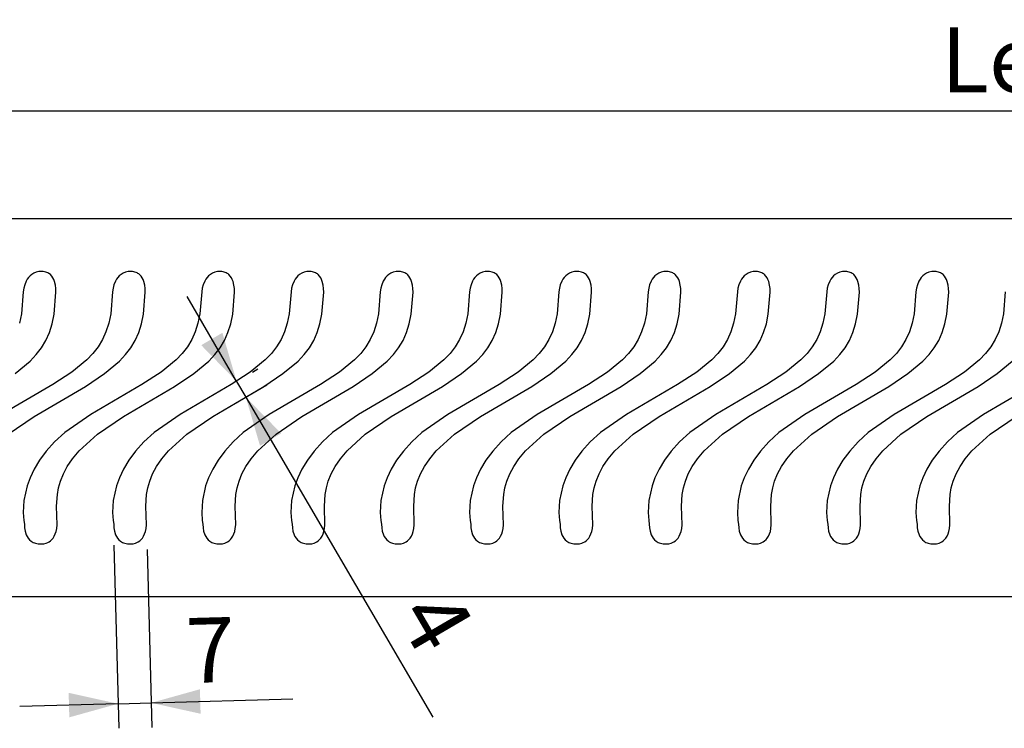
# Model space of a CAD drawing. Extents: x 0 to 2159, y 0 to 2970.
# Drawn here: x 345 to 747, y 2120 to 2409 of the extents above; entities that cross this region are included whole.
import ezdxf

# ---------------------------------------------------------------- set-up
doc = ezdxf.new("R2010")
doc.units = 0
doc.header["$LTSCALE"] = 10
doc.layers.get('0').update_dxf_attribs({"linetype": 'CONTINUOUS'})
doc.styles.add('SLDTEXTSTYLE0', font='TXT', dxfattribs={"width": 0.605})
doc.dimstyles.new('SLDDIMSTYLE2', dxfattribs={"dimtxt": 25.683187, "dimasz": 20, "dimexe": 0, "dimexo": 0.0625, "dimgap": 6.420797, "dimtad": 1, "dimdec": 0, "dimlfac": 0.5, "dimrnd": 1e-09, "dimzin": 12, "dimtxsty": 'SLDTEXTSTYLE0', "dimsah": 1, "dimcen": 0.09, "dimazin": 3, "dimtfac": 1, "dimtdec": 0, "dimtmove": 0, "dimatfit": 3, "dimtolj": 1, "dimtzin": 12})
doc.dimstyles.new('SLDDIMSTYLE4', dxfattribs={"dimtxt": 25.683187, "dimasz": 20, "dimexe": 0, "dimexo": 0.0625, "dimgap": 6.420797, "dimtad": 1, "dimdec": 0, "dimlfac": 0.5, "dimrnd": 1e-09, "dimzin": 12, "dimtxsty": 'SLDTEXTSTYLE0', "dimsah": 1, "dimcen": 0.09, "dimazin": 3, "dimtfac": 1, "dimtdec": 0, "dimtofl": 0, "dimtmove": 0, "dimatfit": 3, "dimtolj": 1, "dimtzin": 12})

# ---------------------------------------------------------------- blocks, each defined once
blk = doc.blocks.new('_D_13')
at = {"color": 7, "linetype": 'CONTINUOUS'}
for p, q in [((169.79, 2337.86), (169.79, 2381.72)), ((1555.79, 2337.86), (1555.79, 2381.72)), ((169.79, 2371.72), (1555.79, 2371.72))]:
    blk.add_line(p, q, dxfattribs=at)
for points in [[(169.79, 2371.72), (189.79, 2366.72), (189.79, 2376.72)], [(1555.79, 2371.72), (1535.79, 2376.72), (1535.79, 2366.72)]]:
    blk.add_solid(points, dxfattribs=at)
at = {"color": 7, "linetype": 'CONTINUOUS', "insert": (720.7, 2405.83, -19), "char_height": 26.4583, "attachment_point": 1, "style": 'SLDTEXTSTYLE0'}
blk.add_mtext('Length (see table)', dxfattribs=at)
blk = doc.blocks.new('_D_15')
at = {"color": 7, "linetype": 'CONTINUOUS'}
for p, q in [((383.43, 2194.84), (385.46, 2120.25)), ((397.03, 2193.11), (399, 2120.62)), ((398.73, 2130.62), (456.46, 2132.19)), ((385.19, 2130.25), (345.2, 2129.16)), ((385.19, 2130.25), (398.73, 2130.62))]:
    blk.add_line(p, q, dxfattribs=at)
for points in [[(398.73, 2130.62), (418.86, 2126.17), (418.59, 2136.16)], [(385.19, 2130.25), (365.06, 2134.7), (365.33, 2124.71)]]:
    blk.add_solid(points, dxfattribs=at)
at = {"color": 7, "linetype": 'CONTINUOUS', "insert": (412.43, 2165.11, -19), "char_height": 26.46, "attachment_point": 1, "rotation": 1.5605, "style": 'SLDTEXTSTYLE0'}
blk.add_mtext('7', dxfattribs=at)
blk = doc.blocks.new('_D_16')
at = {"color": 7, "linetype": 'CONTINUOUS'}
for p, q in [((433.53, 2261.57), (413.34, 2296.1)), ((439.98, 2265.34), (442.16, 2266.62)), ((433.53, 2261.57), (437.3, 2255.12)), ((432.43, 2252.27), (445.93, 2260.17)), ((437.3, 2255.12), (513.49, 2124.83))]:
    blk.add_line(p, q, dxfattribs=at)
for points in [[(433.53, 2261.57), (427.75, 2281.36), (419.12, 2276.31)], [(437.3, 2255.12), (443.08, 2235.33), (451.71, 2240.38)]]:
    blk.add_solid(points, dxfattribs=at)
at = {"color": 7, "linetype": 'CONTINUOUS', "insert": (521.17, 2179.27, -19), "char_height": 26.46, "attachment_point": 1, "rotation": 300.3187, "style": 'SLDTEXTSTYLE0'}
blk.add_mtext('4', dxfattribs=at)

msp = doc.modelspace()

# ---------------------------------------------------------------- linework, layer by layer
at = {"color": 7, "linetype": 'CONTINUOUS'}
for p, q in [((169.79, 2327.86), (1555.79, 2327.86)), ((349.32, 2304.56), (348.7, 2303.88)), ((350.05, 2305.16), (349.32, 2304.56)), ((350.88, 2305.66), (350.05, 2305.16)), ((351.84, 2306.04), (350.88, 2305.66)), ((352.94, 2306.28), (351.84, 2306.04)), ((354.17, 2306.35), (352.94, 2306.28)), ((354.71, 2306.31), (354.17, 2306.35)), ((355.22, 2306.24), (354.71, 2306.31)), ((355.7, 2306.12), (355.22, 2306.24)), ((356.14, 2305.97), (355.7, 2306.12)), ((356.55, 2305.78), (356.14, 2305.97)), ((356.93, 2305.56), (356.55, 2305.78)), ((357.28, 2305.32), (356.93, 2305.56)), ((357.6, 2305.04), (357.28, 2305.32)), ((358.16, 2304.43), (357.6, 2305.04)), ((358.62, 2303.74), (358.16, 2304.43)), ((385.72, 2304.56), (385.1, 2303.88)), ((386.45, 2305.16), (385.72, 2304.56)), ((387.28, 2305.66), (386.45, 2305.16)), ((388.24, 2306.04), (387.28, 2305.66)), ((389.34, 2306.28), (388.24, 2306.04)), ((390.57, 2306.35), (389.34, 2306.28)), ((391.11, 2306.31), (390.57, 2306.35)), ((391.62, 2306.24), (391.11, 2306.31)), ((392.1, 2306.12), (391.62, 2306.24)), ((392.54, 2305.97), (392.1, 2306.12)), ((392.95, 2305.78), (392.54, 2305.97)), ((393.33, 2305.56), (392.95, 2305.78)), ((393.68, 2305.32), (393.33, 2305.56)), ((394, 2305.04), (393.68, 2305.32)), ((394.56, 2304.43), (394, 2305.04)), ((395.02, 2303.74), (394.56, 2304.43)), ((422.12, 2304.56), (421.5, 2303.88)), ((422.85, 2305.16), (422.12, 2304.56)), ((423.68, 2305.66), (422.85, 2305.16)), ((424.64, 2306.04), (423.68, 2305.66)), ((425.74, 2306.28), (424.64, 2306.04)), ((426.97, 2306.35), (425.74, 2306.28)), ((427.51, 2306.31), (426.97, 2306.35)), ((428.02, 2306.24), (427.51, 2306.31)), ((428.5, 2306.12), (428.02, 2306.24)), ((428.94, 2305.97), (428.5, 2306.12)), ((429.35, 2305.78), (428.94, 2305.97)), ((429.73, 2305.56), (429.35, 2305.78)), ((430.08, 2305.32), (429.73, 2305.56)), ((430.4, 2305.04), (430.08, 2305.32)), ((430.96, 2304.43), (430.4, 2305.04)), ((431.42, 2303.74), (430.96, 2304.43)), ((458.52, 2304.56), (457.9, 2303.88)), ((459.25, 2305.16), (458.52, 2304.56)), ((460.08, 2305.66), (459.25, 2305.16)), ((461.04, 2306.04), (460.08, 2305.66)), ((462.14, 2306.28), (461.04, 2306.04)), ((463.37, 2306.35), (462.14, 2306.28)), ((463.91, 2306.31), (463.37, 2306.35)), ((464.42, 2306.24), (463.91, 2306.31)), ((464.9, 2306.12), (464.42, 2306.24)), ((465.34, 2305.97), (464.9, 2306.12)), ((465.75, 2305.78), (465.34, 2305.97)), ((466.13, 2305.56), (465.75, 2305.78)), ((466.48, 2305.32), (466.13, 2305.56)), ((466.8, 2305.04), (466.48, 2305.32)), ((467.36, 2304.43), (466.8, 2305.04)), ((467.82, 2303.74), (467.36, 2304.43)), ((494.92, 2304.56), (494.3, 2303.88)), ((495.65, 2305.16), (494.92, 2304.56)), ((496.48, 2305.66), (495.65, 2305.16)), ((497.44, 2306.04), (496.48, 2305.66)), ((498.54, 2306.28), (497.44, 2306.04)), ((499.77, 2306.35), (498.54, 2306.28)), ((500.31, 2306.31), (499.77, 2306.35)), ((500.82, 2306.24), (500.31, 2306.31)), ((501.3, 2306.12), (500.82, 2306.24)), ((501.74, 2305.97), (501.3, 2306.12)), ((502.15, 2305.78), (501.74, 2305.97)), ((502.53, 2305.56), (502.15, 2305.78)), ((502.88, 2305.32), (502.53, 2305.56)), ((503.2, 2305.04), (502.88, 2305.32)), ((503.76, 2304.43), (503.2, 2305.04)), ((504.22, 2303.74), (503.76, 2304.43)), ((531.32, 2304.56), (530.7, 2303.88)), ((532.05, 2305.16), (531.32, 2304.56)), ((532.88, 2305.66), (532.05, 2305.16)), ((533.84, 2306.04), (532.88, 2305.66)), ((534.94, 2306.28), (533.84, 2306.04)), ((536.17, 2306.35), (534.94, 2306.28)), ((536.71, 2306.31), (536.17, 2306.35)), ((537.22, 2306.24), (536.71, 2306.31)), ((537.7, 2306.12), (537.22, 2306.24)), ((538.14, 2305.97), (537.7, 2306.12)), ((538.55, 2305.78), (538.14, 2305.97)), ((538.93, 2305.56), (538.55, 2305.78)), ((539.28, 2305.32), (538.93, 2305.56)), ((539.6, 2305.04), (539.28, 2305.32)), ((540.16, 2304.43), (539.6, 2305.04)), ((540.62, 2303.74), (540.16, 2304.43)), ((567.72, 2304.56), (567.1, 2303.88)), ((568.45, 2305.16), (567.72, 2304.56)), ((569.28, 2305.66), (568.45, 2305.16)), ((570.24, 2306.04), (569.28, 2305.66)), ((571.34, 2306.28), (570.24, 2306.04)), ((572.57, 2306.35), (571.34, 2306.28)), ((573.11, 2306.31), (572.57, 2306.35)), ((573.62, 2306.24), (573.11, 2306.31)), ((574.1, 2306.12), (573.62, 2306.24)), ((574.54, 2305.97), (574.1, 2306.12)), ((574.95, 2305.78), (574.54, 2305.97)), ((575.33, 2305.56), (574.95, 2305.78)), ((575.68, 2305.32), (575.33, 2305.56)), ((576, 2305.04), (575.68, 2305.32)), ((576.56, 2304.43), (576, 2305.04)), ((577.02, 2303.74), (576.56, 2304.43)), ((604.12, 2304.56), (603.5, 2303.88)), ((604.85, 2305.16), (604.12, 2304.56)), ((605.68, 2305.66), (604.85, 2305.16)), ((606.64, 2306.04), (605.68, 2305.66)), ((607.74, 2306.28), (606.64, 2306.04)), ((608.97, 2306.35), (607.74, 2306.28)), ((609.51, 2306.31), (608.97, 2306.35)), ((610.02, 2306.24), (609.51, 2306.31)), ((610.5, 2306.12), (610.02, 2306.24)), ((610.94, 2305.97), (610.5, 2306.12)), ((611.35, 2305.78), (610.94, 2305.97)), ((611.73, 2305.56), (611.35, 2305.78)), ((612.08, 2305.32), (611.73, 2305.56)), ((612.4, 2305.04), (612.08, 2305.32)), ((612.96, 2304.43), (612.4, 2305.04)), ((613.42, 2303.74), (612.96, 2304.43)), ((640.52, 2304.56), (639.9, 2303.88)), ((641.25, 2305.16), (640.52, 2304.56)), ((642.08, 2305.66), (641.25, 2305.16)), ((643.04, 2306.04), (642.08, 2305.66)), ((644.14, 2306.28), (643.04, 2306.04)), ((645.37, 2306.35), (644.14, 2306.28)), ((645.91, 2306.31), (645.37, 2306.35)), ((646.42, 2306.24), (645.91, 2306.31)), ((646.9, 2306.12), (646.42, 2306.24)), ((647.34, 2305.97), (646.9, 2306.12)), ((647.75, 2305.78), (647.34, 2305.97)), ((648.13, 2305.56), (647.75, 2305.78)), ((648.48, 2305.32), (648.13, 2305.56)), ((648.8, 2305.04), (648.48, 2305.32)), ((649.36, 2304.43), (648.8, 2305.04)), ((649.82, 2303.74), (649.36, 2304.43)), ((676.92, 2304.56), (676.3, 2303.88)), ((677.65, 2305.16), (676.92, 2304.56)), ((678.48, 2305.66), (677.65, 2305.16)), ((679.44, 2306.04), (678.48, 2305.66)), ((680.54, 2306.28), (679.44, 2306.04)), ((681.77, 2306.35), (680.54, 2306.28)), ((682.31, 2306.31), (681.77, 2306.35)), ((682.82, 2306.24), (682.31, 2306.31)), ((683.3, 2306.12), (682.82, 2306.24)), ((683.74, 2305.97), (683.3, 2306.12)), ((684.15, 2305.78), (683.74, 2305.97)), ((684.53, 2305.56), (684.15, 2305.78)), ((684.88, 2305.32), (684.53, 2305.56)), ((685.2, 2305.04), (684.88, 2305.32)), ((685.76, 2304.43), (685.2, 2305.04)), ((686.22, 2303.74), (685.76, 2304.43)), ((713.32, 2304.56), (712.7, 2303.88)), ((714.05, 2305.16), (713.32, 2304.56)), ((714.88, 2305.66), (714.05, 2305.16)), ((715.84, 2306.04), (714.88, 2305.66)), ((716.94, 2306.28), (715.84, 2306.04)), ((718.17, 2306.35), (716.94, 2306.28)), ((718.71, 2306.31), (718.17, 2306.35)), ((719.22, 2306.24), (718.71, 2306.31)), ((719.7, 2306.12), (719.22, 2306.24)), ((720.14, 2305.97), (719.7, 2306.12)), ((720.55, 2305.78), (720.14, 2305.97)), ((720.93, 2305.56), (720.55, 2305.78)), ((721.28, 2305.32), (720.93, 2305.56)), ((721.6, 2305.04), (721.28, 2305.32)), ((722.16, 2304.43), (721.6, 2305.04)), ((722.62, 2303.74), (722.16, 2304.43)), ((347.13, 2300.89), (346.76, 2299.54)), ((347.75, 2302.4), (347.13, 2300.89)), ((348.18, 2303.15), (347.75, 2302.4)), ((348.7, 2303.88), (348.18, 2303.15)), ((358.99, 2303.01), (358.62, 2303.74)), ((359.28, 2302.24), (358.99, 2303.01)), ((359.66, 2300.73), (359.28, 2302.24)), ((359.83, 2299.39), (359.66, 2300.73)), ((383.53, 2300.89), (383.16, 2299.54)), ((384.15, 2302.4), (383.53, 2300.89)), ((384.58, 2303.15), (384.15, 2302.4)), ((385.1, 2303.88), (384.58, 2303.15)), ((395.39, 2303.01), (395.02, 2303.74)), ((395.68, 2302.24), (395.39, 2303.01)), ((396.06, 2300.73), (395.68, 2302.24)), ((396.23, 2299.39), (396.06, 2300.73)), ((419.93, 2300.89), (419.56, 2299.54)), ((420.55, 2302.4), (419.93, 2300.89)), ((420.98, 2303.15), (420.55, 2302.4)), ((421.5, 2303.88), (420.98, 2303.15)), ((431.79, 2303.01), (431.42, 2303.74)), ((432.08, 2302.24), (431.79, 2303.01)), ((432.46, 2300.73), (432.08, 2302.24)), ((432.63, 2299.39), (432.46, 2300.73)), ((456.33, 2300.89), (455.96, 2299.54)), ((456.95, 2302.4), (456.33, 2300.89)), ((457.38, 2303.15), (456.95, 2302.4)), ((457.9, 2303.88), (457.38, 2303.15)), ((468.19, 2303.01), (467.82, 2303.74)), ((468.48, 2302.24), (468.19, 2303.01)), ((468.86, 2300.73), (468.48, 2302.24)), ((469.03, 2299.39), (468.86, 2300.73)), ((492.73, 2300.89), (492.36, 2299.54)), ((493.35, 2302.4), (492.73, 2300.89)), ((493.78, 2303.15), (493.35, 2302.4)), ((494.3, 2303.88), (493.78, 2303.15)), ((504.59, 2303.01), (504.22, 2303.74)), ((504.88, 2302.24), (504.59, 2303.01)), ((505.26, 2300.73), (504.88, 2302.24)), ((505.43, 2299.39), (505.26, 2300.73)), ((529.13, 2300.89), (528.76, 2299.54)), ((529.75, 2302.4), (529.13, 2300.89)), ((530.18, 2303.15), (529.75, 2302.4)), ((530.7, 2303.88), (530.18, 2303.15)), ((540.99, 2303.01), (540.62, 2303.74)), ((541.28, 2302.24), (540.99, 2303.01)), ((541.66, 2300.73), (541.28, 2302.24)), ((541.83, 2299.39), (541.66, 2300.73)), ((565.53, 2300.89), (565.16, 2299.54)), ((566.15, 2302.4), (565.53, 2300.89)), ((566.58, 2303.15), (566.15, 2302.4)), ((567.1, 2303.88), (566.58, 2303.15)), ((577.39, 2303.01), (577.02, 2303.74)), ((577.68, 2302.24), (577.39, 2303.01)), ((578.06, 2300.73), (577.68, 2302.24)), ((578.23, 2299.39), (578.06, 2300.73)), ((601.93, 2300.89), (601.56, 2299.54)), ((602.55, 2302.4), (601.93, 2300.89)), ((602.98, 2303.15), (602.55, 2302.4)), ((603.5, 2303.88), (602.98, 2303.15)), ((613.79, 2303.01), (613.42, 2303.74)), ((614.08, 2302.24), (613.79, 2303.01)), ((614.46, 2300.73), (614.08, 2302.24)), ((614.63, 2299.39), (614.46, 2300.73)), ((638.33, 2300.89), (637.96, 2299.54)), ((638.95, 2302.4), (638.33, 2300.89)), ((639.38, 2303.15), (638.95, 2302.4)), ((639.9, 2303.88), (639.38, 2303.15)), ((650.19, 2303.01), (649.82, 2303.74)), ((650.48, 2302.24), (650.19, 2303.01)), ((650.86, 2300.73), (650.48, 2302.24)), ((651.03, 2299.39), (650.86, 2300.73)), ((674.73, 2300.89), (674.36, 2299.54)), ((675.35, 2302.4), (674.73, 2300.89)), ((675.78, 2303.15), (675.35, 2302.4)), ((676.3, 2303.88), (675.78, 2303.15)), ((686.59, 2303.01), (686.22, 2303.74)), ((686.88, 2302.24), (686.59, 2303.01)), ((687.26, 2300.73), (686.88, 2302.24)), ((687.43, 2299.39), (687.26, 2300.73)), ((711.13, 2300.89), (710.76, 2299.54)), ((711.75, 2302.4), (711.13, 2300.89)), ((712.18, 2303.15), (711.75, 2302.4)), ((712.7, 2303.88), (712.18, 2303.15)), ((722.99, 2303.01), (722.62, 2303.74)), ((723.28, 2302.24), (722.99, 2303.01)), ((723.66, 2300.73), (723.28, 2302.24)), ((723.83, 2299.39), (723.66, 2300.73)), ((346.53, 2298.04), (345.8, 2289.06)), ((346.76, 2299.54), (346.53, 2298.04)), ((359.14, 2288.9), (359.87, 2297.91)), ((359.87, 2297.91), (359.83, 2299.39)), ((382.93, 2298.04), (382.2, 2289.06)), ((383.16, 2299.54), (382.93, 2298.04)), ((395.54, 2288.9), (396.27, 2297.91)), ((396.27, 2297.91), (396.23, 2299.39)), ((419.33, 2298.04), (418.6, 2289.06)), ((419.56, 2299.54), (419.33, 2298.04)), ((431.94, 2288.9), (432.67, 2297.91)), ((432.67, 2297.91), (432.63, 2299.39)), ((455.73, 2298.04), (455, 2289.06)), ((455.96, 2299.54), (455.73, 2298.04)), ((468.34, 2288.9), (469.07, 2297.91)), ((469.07, 2297.91), (469.03, 2299.39)), ((492.13, 2298.04), (491.4, 2289.06)), ((492.36, 2299.54), (492.13, 2298.04)), ((504.74, 2288.9), (505.47, 2297.91)), ((505.47, 2297.91), (505.43, 2299.39)), ((528.53, 2298.04), (527.8, 2289.06)), ((528.76, 2299.54), (528.53, 2298.04)), ((541.14, 2288.9), (541.87, 2297.91)), ((541.87, 2297.91), (541.83, 2299.39)), ((564.93, 2298.04), (564.2, 2289.06)), ((565.16, 2299.54), (564.93, 2298.04)), ((577.54, 2288.9), (578.27, 2297.91)), ((578.27, 2297.91), (578.23, 2299.39)), ((601.33, 2298.04), (600.6, 2289.06)), ((601.56, 2299.54), (601.33, 2298.04)), ((613.94, 2288.9), (614.67, 2297.91)), ((614.67, 2297.91), (614.63, 2299.39)), ((637.73, 2298.04), (637, 2289.06)), ((637.96, 2299.54), (637.73, 2298.04)), ((650.34, 2288.9), (651.07, 2297.91)), ((651.07, 2297.91), (651.03, 2299.39)), ((674.13, 2298.04), (673.4, 2289.06)), ((674.36, 2299.54), (674.13, 2298.04)), ((686.74, 2288.9), (687.47, 2297.91)), ((687.47, 2297.91), (687.43, 2299.39)), ((710.53, 2298.04), (709.8, 2289.06)), ((710.76, 2299.54), (710.53, 2298.04)), ((723.14, 2288.9), (723.87, 2297.91)), ((723.87, 2297.91), (723.83, 2299.39)), ((746.93, 2298.04), (746.2, 2289.06)), ((345.8, 2289.06), (345, 2285.22)), ((358.34, 2285.02), (359.14, 2288.9)), ((382.2, 2289.06), (381.4, 2285.22)), ((394.74, 2285.02), (395.54, 2288.9)), ((418.6, 2289.06), (417.8, 2285.22)), ((431.14, 2285.02), (431.94, 2288.9)), ((455, 2289.06), (454.2, 2285.22)), ((467.54, 2285.02), (468.34, 2288.9)), ((491.4, 2289.06), (490.6, 2285.22)), ((503.94, 2285.02), (504.74, 2288.9)), ((527.8, 2289.06), (527, 2285.22)), ((540.34, 2285.02), (541.14, 2288.9)), ((564.2, 2289.06), (563.4, 2285.22)), ((576.74, 2285.02), (577.54, 2288.9)), ((600.6, 2289.06), (599.8, 2285.22)), ((613.14, 2285.02), (613.94, 2288.9)), ((637, 2289.06), (636.2, 2285.22)), ((649.54, 2285.02), (650.34, 2288.9)), ((673.4, 2289.06), (672.6, 2285.22)), ((685.94, 2285.02), (686.74, 2288.9)), ((709.8, 2289.06), (709, 2285.22)), ((722.34, 2285.02), (723.14, 2288.9)), ((746.2, 2289.06), (745.4, 2285.22)), ((357.23, 2281.49), (358.34, 2285.02)), ((381.4, 2285.22), (380.28, 2281.74)), ((393.63, 2281.49), (394.74, 2285.02)), ((417.8, 2285.22), (416.68, 2281.74)), ((430.03, 2281.49), (431.14, 2285.02)), ((454.2, 2285.22), (453.08, 2281.74)), ((466.43, 2281.49), (467.54, 2285.02)), ((490.6, 2285.22), (489.48, 2281.74)), ((502.83, 2281.49), (503.94, 2285.02)), ((527, 2285.22), (525.88, 2281.74)), ((539.23, 2281.49), (540.34, 2285.02)), ((563.4, 2285.22), (562.28, 2281.74)), ((575.63, 2281.49), (576.74, 2285.02)), ((599.8, 2285.22), (598.68, 2281.74)), ((612.03, 2281.49), (613.14, 2285.02)), ((636.2, 2285.22), (635.08, 2281.74)), ((648.43, 2281.49), (649.54, 2285.02)), ((672.6, 2285.22), (671.48, 2281.74)), ((684.83, 2281.49), (685.94, 2285.02)), ((709, 2285.22), (707.88, 2281.74)), ((721.23, 2281.49), (722.34, 2285.02)), ((745.4, 2285.22), (744.28, 2281.74)), ((355.79, 2278.27), (357.23, 2281.49)), ((380.28, 2281.74), (378.85, 2278.57)), ((392.19, 2278.27), (393.63, 2281.49)), ((416.68, 2281.74), (415.25, 2278.57)), ((428.59, 2278.27), (430.03, 2281.49)), ((453.08, 2281.74), (451.65, 2278.57)), ((464.99, 2278.27), (466.43, 2281.49)), ((489.48, 2281.74), (488.05, 2278.57)), ((501.39, 2278.27), (502.83, 2281.49)), ((525.88, 2281.74), (524.45, 2278.57)), ((537.79, 2278.27), (539.23, 2281.49)), ((562.28, 2281.74), (560.85, 2278.57)), ((574.19, 2278.27), (575.63, 2281.49)), ((598.68, 2281.74), (597.25, 2278.57)), ((610.59, 2278.27), (612.03, 2281.49)), ((635.08, 2281.74), (633.65, 2278.57)), ((646.99, 2278.27), (648.43, 2281.49)), ((671.48, 2281.74), (670.05, 2278.57)), ((683.39, 2278.27), (684.83, 2281.49)), ((707.88, 2281.74), (706.45, 2278.57)), ((719.79, 2278.27), (721.23, 2281.49)), ((744.28, 2281.74), (742.85, 2278.57)), ((354.01, 2275.28), (355.79, 2278.27)), ((378.85, 2278.57), (377.07, 2275.65)), ((390.41, 2275.28), (392.19, 2278.27)), ((415.25, 2278.57), (413.47, 2275.65)), ((426.81, 2275.28), (428.59, 2278.27)), ((451.65, 2278.57), (449.87, 2275.65)), ((463.21, 2275.28), (464.99, 2278.27)), ((488.05, 2278.57), (486.27, 2275.65)), ((499.61, 2275.28), (501.39, 2278.27)), ((524.45, 2278.57), (522.67, 2275.65)), ((536.01, 2275.28), (537.79, 2278.27)), ((560.85, 2278.57), (559.07, 2275.65)), ((572.41, 2275.28), (574.19, 2278.27)), ((597.25, 2278.57), (595.47, 2275.65)), ((608.81, 2275.28), (610.59, 2278.27)), ((633.65, 2278.57), (631.87, 2275.65)), ((645.21, 2275.28), (646.99, 2278.27)), ((670.05, 2278.57), (668.27, 2275.65)), ((681.61, 2275.28), (683.39, 2278.27)), ((706.45, 2278.57), (704.67, 2275.65)), ((718.01, 2275.28), (719.79, 2278.27)), ((742.85, 2278.57), (741.07, 2275.65)), ((349.39, 2269.84), (351.88, 2272.49)), ((351.88, 2272.49), (354.01, 2275.28)), ((374.95, 2272.92), (372.45, 2270.34)), ((377.07, 2275.65), (374.95, 2272.92)), ((385.79, 2269.84), (388.28, 2272.49)), ((388.28, 2272.49), (390.41, 2275.28)), ((411.35, 2272.92), (408.85, 2270.34)), ((413.47, 2275.65), (411.35, 2272.92)), ((422.19, 2269.84), (424.68, 2272.49)), ((424.68, 2272.49), (426.81, 2275.28)), ((447.75, 2272.92), (445.25, 2270.34)), ((449.87, 2275.65), (447.75, 2272.92)), ((458.59, 2269.84), (461.08, 2272.49)), ((461.08, 2272.49), (463.21, 2275.28)), ((484.15, 2272.92), (481.65, 2270.34)), ((486.27, 2275.65), (484.15, 2272.92)), ((494.99, 2269.84), (497.48, 2272.49)), ((497.48, 2272.49), (499.61, 2275.28)), ((520.55, 2272.92), (518.05, 2270.34)), ((522.67, 2275.65), (520.55, 2272.92)), ((531.39, 2269.84), (533.88, 2272.49)), ((533.88, 2272.49), (536.01, 2275.28)), ((556.95, 2272.92), (554.45, 2270.34)), ((559.07, 2275.65), (556.95, 2272.92)), ((567.79, 2269.84), (570.28, 2272.49)), ((570.28, 2272.49), (572.41, 2275.28)), ((593.35, 2272.92), (590.85, 2270.34)), ((595.47, 2275.65), (593.35, 2272.92)), ((604.19, 2269.84), (606.68, 2272.49)), ((606.68, 2272.49), (608.81, 2275.28)), ((629.75, 2272.92), (627.25, 2270.34)), ((631.87, 2275.65), (629.75, 2272.92)), ((640.59, 2269.84), (643.08, 2272.49)), ((643.08, 2272.49), (645.21, 2275.28)), ((666.15, 2272.92), (663.65, 2270.34)), ((668.27, 2275.65), (666.15, 2272.92)), ((676.99, 2269.84), (679.48, 2272.49)), ((679.48, 2272.49), (681.61, 2275.28)), ((702.55, 2272.92), (700.05, 2270.34)), ((704.67, 2275.65), (702.55, 2272.92)), ((713.39, 2269.84), (715.88, 2272.49)), ((715.88, 2272.49), (718.01, 2275.28)), ((738.95, 2272.92), (736.45, 2270.34)), ((741.07, 2275.65), (738.95, 2272.92)), ((343.24, 2264.73), (349.39, 2269.84)), ((372.45, 2270.34), (366.32, 2265.37)), ((379.64, 2264.73), (385.79, 2269.84)), ((408.85, 2270.34), (402.72, 2265.37)), ((416.04, 2264.73), (422.19, 2269.84)), ((445.25, 2270.34), (439.12, 2265.37)), ((452.44, 2264.73), (458.59, 2269.84)), ((481.65, 2270.34), (475.52, 2265.37)), ((488.84, 2264.73), (494.99, 2269.84)), ((518.05, 2270.34), (511.92, 2265.37)), ((525.24, 2264.73), (531.39, 2269.84)), ((554.45, 2270.34), (548.32, 2265.37)), ((561.64, 2264.73), (567.79, 2269.84)), ((590.85, 2270.34), (584.72, 2265.37)), ((598.04, 2264.73), (604.19, 2269.84)), ((627.25, 2270.34), (621.12, 2265.37)), ((634.44, 2264.73), (640.59, 2269.84)), ((663.65, 2270.34), (657.52, 2265.37)), ((670.84, 2264.73), (676.99, 2269.84)), ((700.05, 2270.34), (693.92, 2265.37)), ((707.24, 2264.73), (713.39, 2269.84)), ((736.45, 2270.34), (730.32, 2265.37)), ((743.64, 2264.73), (749.79, 2269.84)), ((366.32, 2265.37), (358.55, 2260.3)), ((371.87, 2259.54), (379.64, 2264.73)), ((402.72, 2265.37), (394.95, 2260.3)), ((408.27, 2259.54), (416.04, 2264.73)), ((439.12, 2265.37), (431.35, 2260.3)), ((444.67, 2259.54), (452.44, 2264.73)), ((475.52, 2265.37), (467.75, 2260.3)), ((481.07, 2259.54), (488.84, 2264.73)), ((511.92, 2265.37), (504.15, 2260.3)), ((517.47, 2259.54), (525.24, 2264.73)), ((548.32, 2265.37), (540.55, 2260.3)), ((553.87, 2259.54), (561.64, 2264.73)), ((584.72, 2265.37), (576.95, 2260.3)), ((590.27, 2259.54), (598.04, 2264.73)), ((621.12, 2265.37), (613.35, 2260.3)), ((626.67, 2259.54), (634.44, 2264.73)), ((657.52, 2265.37), (649.75, 2260.3)), ((663.07, 2259.54), (670.84, 2264.73)), ((693.92, 2265.37), (686.15, 2260.3)), ((699.47, 2259.54), (707.24, 2264.73)), ((730.32, 2265.37), (722.55, 2260.3)), ((735.87, 2259.54), (743.64, 2264.73)), ((358.55, 2260.3), (337.68, 2248.09)), ((394.95, 2260.3), (374.08, 2248.09)), ((431.35, 2260.3), (410.48, 2248.09)), ((467.75, 2260.3), (446.88, 2248.09)), ((504.15, 2260.3), (483.28, 2248.09)), ((540.55, 2260.3), (519.68, 2248.09)), ((576.95, 2260.3), (556.08, 2248.09)), ((613.35, 2260.3), (592.48, 2248.09)), ((649.75, 2260.3), (628.88, 2248.09)), ((686.15, 2260.3), (665.28, 2248.09)), ((722.55, 2260.3), (701.68, 2248.09)), ((758.95, 2260.3), (738.08, 2248.09)), ((351, 2247.22), (371.87, 2259.54)), ((387.4, 2247.22), (408.27, 2259.54)), ((423.8, 2247.22), (444.67, 2259.54)), ((460.2, 2247.22), (481.07, 2259.54)), ((496.6, 2247.22), (517.47, 2259.54)), ((533, 2247.22), (553.87, 2259.54)), ((569.4, 2247.22), (590.27, 2259.54)), ((605.8, 2247.22), (626.67, 2259.54)), ((642.2, 2247.22), (663.07, 2259.54)), ((678.6, 2247.22), (699.47, 2259.54)), ((715, 2247.22), (735.87, 2259.54)), ((340.42, 2240.12), (351, 2247.22)), ((374.08, 2248.09), (363.47, 2240.69)), ((376.82, 2240.12), (387.4, 2247.22)), ((410.48, 2248.09), (399.87, 2240.69)), ((413.22, 2240.12), (423.8, 2247.22)), ((446.88, 2248.09), (436.27, 2240.69)), ((449.62, 2240.12), (460.2, 2247.22)), ((483.28, 2248.09), (472.67, 2240.69)), ((486.02, 2240.12), (496.6, 2247.22)), ((519.68, 2248.09), (509.07, 2240.69)), ((522.42, 2240.12), (533, 2247.22)), ((556.08, 2248.09), (545.47, 2240.69)), ((558.82, 2240.12), (569.4, 2247.22)), ((592.48, 2248.09), (581.87, 2240.69)), ((595.22, 2240.12), (605.8, 2247.22)), ((628.88, 2248.09), (618.27, 2240.69)), ((631.62, 2240.12), (642.2, 2247.22)), ((665.28, 2248.09), (654.67, 2240.69)), ((668.02, 2240.12), (678.6, 2247.22)), ((701.68, 2248.09), (691.07, 2240.69)), ((704.42, 2240.12), (715, 2247.22)), ((738.08, 2248.09), (727.47, 2240.69)), ((740.82, 2240.12), (751.4, 2247.22)), ((363.47, 2240.69), (359.35, 2236.91)), ((369.37, 2233.33), (376.82, 2240.12)), ((399.87, 2240.69), (395.75, 2236.91)), ((405.77, 2233.33), (413.22, 2240.12)), ((436.27, 2240.69), (432.15, 2236.91)), ((442.17, 2233.33), (449.62, 2240.12)), ((472.67, 2240.69), (468.55, 2236.91)), ((478.57, 2233.33), (486.02, 2240.12)), ((509.07, 2240.69), (504.95, 2236.91)), ((514.97, 2233.33), (522.42, 2240.12)), ((545.47, 2240.69), (541.35, 2236.91)), ((551.37, 2233.33), (558.82, 2240.12)), ((581.87, 2240.69), (577.75, 2236.91)), ((587.77, 2233.33), (595.22, 2240.12)), ((618.27, 2240.69), (614.15, 2236.91)), ((624.17, 2233.33), (631.62, 2240.12)), ((654.67, 2240.69), (650.55, 2236.91)), ((660.57, 2233.33), (668.02, 2240.12)), ((691.07, 2240.69), (686.95, 2236.91)), ((696.97, 2233.33), (704.42, 2240.12)), ((727.47, 2240.69), (723.35, 2236.91)), ((733.37, 2233.33), (740.82, 2240.12)), ((359.35, 2236.91), (355.95, 2233.14)), ((395.75, 2236.91), (392.35, 2233.14)), ((432.15, 2236.91), (428.75, 2233.14)), ((468.55, 2236.91), (465.15, 2233.14)), ((504.95, 2236.91), (501.55, 2233.14)), ((541.35, 2236.91), (537.95, 2233.14)), ((577.75, 2236.91), (574.35, 2233.14)), ((614.15, 2236.91), (610.75, 2233.14)), ((650.55, 2236.91), (647.15, 2233.14)), ((686.95, 2236.91), (683.55, 2233.14)), ((723.35, 2236.91), (719.95, 2233.14)), ((355.95, 2233.14), (353.18, 2229.43)), ((366.66, 2230.07), (369.37, 2233.33)), ((392.35, 2233.14), (389.58, 2229.43)), ((403.06, 2230.07), (405.77, 2233.33)), ((428.75, 2233.14), (425.98, 2229.43)), ((439.46, 2230.07), (442.17, 2233.33)), ((465.15, 2233.14), (462.38, 2229.43)), ((475.86, 2230.07), (478.57, 2233.33)), ((501.55, 2233.14), (498.78, 2229.43)), ((512.26, 2230.07), (514.97, 2233.33)), ((537.95, 2233.14), (535.18, 2229.43)), ((548.66, 2230.07), (551.37, 2233.33)), ((574.35, 2233.14), (571.58, 2229.43)), ((585.06, 2230.07), (587.77, 2233.33)), ((610.75, 2233.14), (607.98, 2229.43)), ((621.46, 2230.07), (624.17, 2233.33)), ((647.15, 2233.14), (644.38, 2229.43)), ((657.86, 2230.07), (660.57, 2233.33)), ((683.55, 2233.14), (680.78, 2229.43)), ((694.26, 2230.07), (696.97, 2233.33)), ((719.95, 2233.14), (717.18, 2229.43)), ((730.66, 2230.07), (733.37, 2233.33)), ((353.18, 2229.43), (351, 2225.8)), ((364.52, 2226.92), (366.66, 2230.07)), ((389.58, 2229.43), (387.4, 2225.8)), ((400.92, 2226.92), (403.06, 2230.07)), ((425.98, 2229.43), (423.8, 2225.8)), ((437.32, 2226.92), (439.46, 2230.07)), ((462.38, 2229.43), (460.2, 2225.8)), ((473.72, 2226.92), (475.86, 2230.07)), ((498.78, 2229.43), (496.6, 2225.8)), ((510.12, 2226.92), (512.26, 2230.07)), ((535.18, 2229.43), (533, 2225.8)), ((546.52, 2226.92), (548.66, 2230.07)), ((571.58, 2229.43), (569.4, 2225.8)), ((582.92, 2226.92), (585.06, 2230.07)), ((607.98, 2229.43), (605.8, 2225.8)), ((619.32, 2226.92), (621.46, 2230.07)), ((644.38, 2229.43), (642.2, 2225.8)), ((655.72, 2226.92), (657.86, 2230.07)), ((680.78, 2229.43), (678.6, 2225.8)), ((692.12, 2226.92), (694.26, 2230.07)), ((717.18, 2229.43), (715, 2225.8)), ((728.52, 2226.92), (730.66, 2230.07)), ((351, 2225.8), (349.33, 2222.29)), ((362.9, 2223.88), (364.52, 2226.92)), ((387.4, 2225.8), (385.73, 2222.29)), ((399.3, 2223.88), (400.92, 2226.92)), ((423.8, 2225.8), (422.13, 2222.29)), ((435.7, 2223.88), (437.32, 2226.92)), ((460.2, 2225.8), (458.53, 2222.29)), ((472.1, 2223.88), (473.72, 2226.92)), ((496.6, 2225.8), (494.93, 2222.29)), ((508.5, 2223.88), (510.12, 2226.92)), ((533, 2225.8), (531.33, 2222.29)), ((544.9, 2223.88), (546.52, 2226.92)), ((569.4, 2225.8), (567.73, 2222.29)), ((581.3, 2223.88), (582.92, 2226.92)), ((605.8, 2225.8), (604.13, 2222.29)), ((617.7, 2223.88), (619.32, 2226.92)), ((642.2, 2225.8), (640.53, 2222.29)), ((654.1, 2223.88), (655.72, 2226.92)), ((678.6, 2225.8), (676.93, 2222.29)), ((690.5, 2223.88), (692.12, 2226.92)), ((715, 2225.8), (713.33, 2222.29)), ((726.9, 2223.88), (728.52, 2226.92)), ((349.33, 2222.29), (348.12, 2218.96)), ((360.93, 2218.18), (361.72, 2220.96)), ((361.72, 2220.96), (362.9, 2223.88)), ((385.73, 2222.29), (384.52, 2218.96)), ((397.33, 2218.18), (398.12, 2220.96)), ((398.12, 2220.96), (399.3, 2223.88)), ((422.13, 2222.29), (420.92, 2218.96)), ((433.73, 2218.18), (434.52, 2220.96)), ((434.52, 2220.96), (435.7, 2223.88)), ((458.53, 2222.29), (457.32, 2218.96)), ((470.13, 2218.18), (470.92, 2220.96)), ((470.92, 2220.96), (472.1, 2223.88)), ((494.93, 2222.29), (493.72, 2218.96)), ((506.53, 2218.18), (507.32, 2220.96)), ((507.32, 2220.96), (508.5, 2223.88)), ((531.33, 2222.29), (530.12, 2218.96)), ((542.93, 2218.18), (543.72, 2220.96)), ((543.72, 2220.96), (544.9, 2223.88)), ((567.73, 2222.29), (566.52, 2218.96)), ((579.33, 2218.18), (580.12, 2220.96)), ((580.12, 2220.96), (581.3, 2223.88)), ((604.13, 2222.29), (602.92, 2218.96)), ((615.73, 2218.18), (616.52, 2220.96)), ((616.52, 2220.96), (617.7, 2223.88)), ((640.53, 2222.29), (639.32, 2218.96)), ((652.13, 2218.18), (652.92, 2220.96)), ((652.92, 2220.96), (654.1, 2223.88)), ((676.93, 2222.29), (675.72, 2218.96)), ((688.53, 2218.18), (689.32, 2220.96)), ((689.32, 2220.96), (690.5, 2223.88)), ((713.33, 2222.29), (712.12, 2218.96)), ((724.93, 2218.18), (725.72, 2220.96)), ((725.72, 2220.96), (726.9, 2223.88)), ((348.12, 2218.96), (346.79, 2212.98)), ((360.45, 2215.53), (360.93, 2218.18)), ((384.52, 2218.96), (383.19, 2212.98)), ((396.85, 2215.53), (397.33, 2218.18)), ((420.92, 2218.96), (419.59, 2212.98)), ((433.25, 2215.53), (433.73, 2218.18)), ((457.32, 2218.96), (455.99, 2212.98)), ((469.65, 2215.53), (470.13, 2218.18)), ((493.72, 2218.96), (492.39, 2212.98)), ((506.05, 2215.53), (506.53, 2218.18)), ((530.12, 2218.96), (528.79, 2212.98)), ((542.45, 2215.53), (542.93, 2218.18)), ((566.52, 2218.96), (565.19, 2212.98)), ((578.85, 2215.53), (579.33, 2218.18)), ((602.92, 2218.96), (601.59, 2212.98)), ((615.25, 2215.53), (615.73, 2218.18)), ((639.32, 2218.96), (637.99, 2212.98)), ((651.65, 2215.53), (652.13, 2218.18)), ((675.72, 2218.96), (674.39, 2212.98)), ((688.05, 2215.53), (688.53, 2218.18)), ((712.12, 2218.96), (710.79, 2212.98)), ((724.45, 2215.53), (724.93, 2218.18)), ((346.79, 2212.98), (346.51, 2208.16)), ((360.15, 2210.7), (360.45, 2215.53)), ((383.19, 2212.98), (382.91, 2208.16)), ((396.55, 2210.7), (396.85, 2215.53)), ((419.59, 2212.98), (419.31, 2208.16)), ((432.95, 2210.7), (433.25, 2215.53)), ((455.99, 2212.98), (455.71, 2208.16)), ((469.35, 2210.7), (469.65, 2215.53)), ((492.39, 2212.98), (492.11, 2208.16)), ((505.75, 2210.7), (506.05, 2215.53)), ((528.79, 2212.98), (528.51, 2208.16)), ((542.15, 2210.7), (542.45, 2215.53)), ((565.19, 2212.98), (564.91, 2208.16)), ((578.55, 2210.7), (578.85, 2215.53)), ((601.59, 2212.98), (601.31, 2208.16)), ((614.95, 2210.7), (615.25, 2215.53)), ((637.99, 2212.98), (637.71, 2208.16)), ((651.35, 2210.7), (651.65, 2215.53)), ((674.39, 2212.98), (674.11, 2208.16)), ((687.75, 2210.7), (688.05, 2215.53)), ((710.79, 2212.98), (710.51, 2208.16)), ((724.15, 2210.7), (724.45, 2215.53)), ((346.51, 2208.16), (346.75, 2204.84)), ((360.36, 2203.11), (360.15, 2210.7)), ((382.91, 2208.16), (383.15, 2204.84)), ((396.76, 2203.11), (396.55, 2210.7)), ((419.31, 2208.16), (419.55, 2204.84)), ((433.16, 2203.11), (432.95, 2210.7)), ((455.71, 2208.16), (455.95, 2204.84)), ((469.56, 2203.11), (469.35, 2210.7)), ((492.11, 2208.16), (492.35, 2204.84)), ((505.96, 2203.11), (505.75, 2210.7)), ((528.51, 2208.16), (528.75, 2204.84)), ((542.36, 2203.11), (542.15, 2210.7)), ((564.91, 2208.16), (565.15, 2204.84)), ((578.76, 2203.11), (578.55, 2210.7)), ((601.31, 2208.16), (601.55, 2204.84)), ((615.16, 2203.11), (614.95, 2210.7)), ((637.71, 2208.16), (637.95, 2204.84)), ((651.56, 2203.11), (651.35, 2210.7)), ((674.11, 2208.16), (674.35, 2204.84)), ((687.96, 2203.11), (687.75, 2210.7)), ((710.51, 2208.16), (710.75, 2204.84)), ((724.36, 2203.11), (724.15, 2210.7)), ((346.75, 2204.84), (347.02, 2203.34)), ((383.15, 2204.84), (383.42, 2203.34)), ((419.55, 2204.84), (419.82, 2203.34)), ((455.95, 2204.84), (456.22, 2203.34)), ((492.35, 2204.84), (492.62, 2203.34)), ((528.75, 2204.84), (529.02, 2203.34)), ((565.15, 2204.84), (565.42, 2203.34)), ((601.55, 2204.84), (601.82, 2203.34)), ((637.95, 2204.84), (638.22, 2203.34)), ((674.35, 2204.84), (674.62, 2203.34)), ((710.75, 2204.84), (711.02, 2203.34)), ((347.02, 2203.34), (347.09, 2201.88)), ((347.09, 2201.88), (347.31, 2200.55)), ((347.31, 2200.55), (347.78, 2199.08)), ((359.62, 2199.4), (359.96, 2200.46)), ((359.96, 2200.46), (360.21, 2201.69)), ((360.21, 2201.69), (360.36, 2203.11)), ((383.42, 2203.34), (383.49, 2201.88)), ((383.49, 2201.88), (383.71, 2200.55)), ((383.71, 2200.55), (384.18, 2199.08)), ((396.02, 2199.4), (396.36, 2200.46)), ((396.36, 2200.46), (396.61, 2201.69)), ((396.61, 2201.69), (396.76, 2203.11)), ((419.82, 2203.34), (419.89, 2201.88)), ((419.89, 2201.88), (420.11, 2200.55)), ((420.11, 2200.55), (420.58, 2199.08)), ((432.42, 2199.4), (432.76, 2200.46)), ((432.76, 2200.46), (433.01, 2201.69)), ((433.01, 2201.69), (433.16, 2203.11)), ((456.22, 2203.34), (456.29, 2201.88)), ((456.29, 2201.88), (456.51, 2200.55)), ((456.51, 2200.55), (456.98, 2199.08)), ((468.82, 2199.4), (469.16, 2200.46)), ((469.16, 2200.46), (469.41, 2201.69)), ((469.41, 2201.69), (469.56, 2203.11)), ((492.62, 2203.34), (492.69, 2201.88)), ((492.69, 2201.88), (492.91, 2200.55)), ((492.91, 2200.55), (493.38, 2199.08)), ((505.22, 2199.4), (505.56, 2200.46)), ((505.56, 2200.46), (505.81, 2201.69)), ((505.81, 2201.69), (505.96, 2203.11)), ((529.02, 2203.34), (529.09, 2201.88)), ((529.09, 2201.88), (529.31, 2200.55)), ((529.31, 2200.55), (529.78, 2199.08)), ((541.62, 2199.4), (541.96, 2200.46)), ((541.96, 2200.46), (542.21, 2201.69)), ((542.21, 2201.69), (542.36, 2203.11)), ((565.42, 2203.34), (565.49, 2201.88)), ((565.49, 2201.88), (565.71, 2200.55)), ((565.71, 2200.55), (566.18, 2199.08)), ((578.02, 2199.4), (578.36, 2200.46)), ((578.36, 2200.46), (578.61, 2201.69)), ((578.61, 2201.69), (578.76, 2203.11)), ((601.82, 2203.34), (601.89, 2201.88)), ((601.89, 2201.88), (602.11, 2200.55)), ((602.11, 2200.55), (602.58, 2199.08)), ((614.42, 2199.4), (614.76, 2200.46)), ((614.76, 2200.46), (615.01, 2201.69)), ((615.01, 2201.69), (615.16, 2203.11)), ((638.22, 2203.34), (638.29, 2201.88)), ((638.29, 2201.88), (638.51, 2200.55)), ((638.51, 2200.55), (638.98, 2199.08)), ((650.82, 2199.4), (651.16, 2200.46)), ((651.16, 2200.46), (651.41, 2201.69)), ((651.41, 2201.69), (651.56, 2203.11)), ((674.62, 2203.34), (674.69, 2201.88)), ((674.69, 2201.88), (674.91, 2200.55)), ((674.91, 2200.55), (675.38, 2199.08)), ((687.22, 2199.4), (687.56, 2200.46)), ((687.56, 2200.46), (687.81, 2201.69)), ((687.81, 2201.69), (687.96, 2203.11)), ((711.02, 2203.34), (711.09, 2201.88)), ((711.09, 2201.88), (711.31, 2200.55)), ((711.31, 2200.55), (711.78, 2199.08)), ((723.62, 2199.4), (723.96, 2200.46)), ((723.96, 2200.46), (724.21, 2201.69)), ((724.21, 2201.69), (724.36, 2203.11)), ((347.78, 2199.08), (348.14, 2198.34)), ((348.14, 2198.34), (348.59, 2197.64)), ((348.59, 2197.64), (349.14, 2196.99)), ((349.14, 2196.99), (349.82, 2196.42)), ((349.82, 2196.42), (350.2, 2196.17)), ((350.2, 2196.17), (350.62, 2195.95)), ((356.51, 2195.91), (357.07, 2196.21)), ((357.07, 2196.21), (357.64, 2196.61)), ((357.64, 2196.61), (358.2, 2197.11)), ((358.2, 2197.11), (358.72, 2197.74)), ((358.72, 2197.74), (359.2, 2198.5)), ((359.2, 2198.5), (359.62, 2199.4)), ((384.18, 2199.08), (384.54, 2198.34)), ((384.54, 2198.34), (384.99, 2197.64)), ((384.99, 2197.64), (385.54, 2196.99)), ((385.54, 2196.99), (386.22, 2196.42)), ((386.22, 2196.42), (386.6, 2196.17)), ((386.6, 2196.17), (387.02, 2195.95)), ((392.91, 2195.91), (393.47, 2196.21)), ((393.47, 2196.21), (394.04, 2196.61)), ((394.04, 2196.61), (394.6, 2197.11)), ((394.6, 2197.11), (395.12, 2197.74)), ((395.12, 2197.74), (395.6, 2198.5)), ((395.6, 2198.5), (396.02, 2199.4)), ((420.58, 2199.08), (420.94, 2198.34)), ((420.94, 2198.34), (421.39, 2197.64)), ((421.39, 2197.64), (421.94, 2196.99)), ((421.94, 2196.99), (422.62, 2196.42)), ((422.62, 2196.42), (423, 2196.17)), ((423, 2196.17), (423.42, 2195.95)), ((429.31, 2195.91), (429.87, 2196.21)), ((429.87, 2196.21), (430.44, 2196.61)), ((430.44, 2196.61), (431, 2197.11)), ((431, 2197.11), (431.52, 2197.74)), ((431.52, 2197.74), (432, 2198.5)), ((432, 2198.5), (432.42, 2199.4)), ((456.98, 2199.08), (457.34, 2198.34)), ((457.34, 2198.34), (457.79, 2197.64)), ((457.79, 2197.64), (458.34, 2196.99)), ((458.34, 2196.99), (459.02, 2196.42)), ((459.02, 2196.42), (459.4, 2196.17)), ((459.4, 2196.17), (459.82, 2195.95)), ((465.71, 2195.91), (466.27, 2196.21)), ((466.27, 2196.21), (466.84, 2196.61)), ((466.84, 2196.61), (467.4, 2197.11)), ((467.4, 2197.11), (467.92, 2197.74)), ((467.92, 2197.74), (468.4, 2198.5)), ((468.4, 2198.5), (468.82, 2199.4)), ((493.38, 2199.08), (493.74, 2198.34)), ((493.74, 2198.34), (494.19, 2197.64)), ((494.19, 2197.64), (494.74, 2196.99)), ((494.74, 2196.99), (495.42, 2196.42)), ((495.42, 2196.42), (495.8, 2196.17)), ((495.8, 2196.17), (496.22, 2195.95)), ((502.11, 2195.91), (502.67, 2196.21)), ((502.67, 2196.21), (503.24, 2196.61)), ((503.24, 2196.61), (503.8, 2197.11)), ((503.8, 2197.11), (504.32, 2197.74)), ((504.32, 2197.74), (504.8, 2198.5)), ((504.8, 2198.5), (505.22, 2199.4)), ((529.78, 2199.08), (530.14, 2198.34)), ((530.14, 2198.34), (530.59, 2197.64)), ((530.59, 2197.64), (531.14, 2196.99)), ((531.14, 2196.99), (531.82, 2196.42)), ((531.82, 2196.42), (532.2, 2196.17)), ((532.2, 2196.17), (532.62, 2195.95)), ((538.51, 2195.91), (539.07, 2196.21)), ((539.07, 2196.21), (539.64, 2196.61)), ((539.64, 2196.61), (540.2, 2197.11)), ((540.2, 2197.11), (540.72, 2197.74)), ((540.72, 2197.74), (541.2, 2198.5)), ((541.2, 2198.5), (541.62, 2199.4)), ((566.18, 2199.08), (566.54, 2198.34)), ((566.54, 2198.34), (566.99, 2197.64)), ((566.99, 2197.64), (567.54, 2196.99)), ((567.54, 2196.99), (568.22, 2196.42)), ((568.22, 2196.42), (568.6, 2196.17)), ((568.6, 2196.17), (569.02, 2195.95)), ((574.91, 2195.91), (575.47, 2196.21)), ((575.47, 2196.21), (576.04, 2196.61)), ((576.04, 2196.61), (576.6, 2197.11)), ((576.6, 2197.11), (577.12, 2197.74)), ((577.12, 2197.74), (577.6, 2198.5)), ((577.6, 2198.5), (578.02, 2199.4)), ((602.58, 2199.08), (602.94, 2198.34)), ((602.94, 2198.34), (603.39, 2197.64)), ((603.39, 2197.64), (603.94, 2196.99)), ((603.94, 2196.99), (604.62, 2196.42)), ((604.62, 2196.42), (605, 2196.17)), ((605, 2196.17), (605.42, 2195.95)), ((611.31, 2195.91), (611.87, 2196.21)), ((611.87, 2196.21), (612.44, 2196.61)), ((612.44, 2196.61), (613, 2197.11)), ((613, 2197.11), (613.52, 2197.74)), ((613.52, 2197.74), (614, 2198.5)), ((614, 2198.5), (614.42, 2199.4)), ((638.98, 2199.08), (639.34, 2198.34)), ((639.34, 2198.34), (639.79, 2197.64)), ((639.79, 2197.64), (640.34, 2196.99)), ((640.34, 2196.99), (641.02, 2196.42)), ((641.02, 2196.42), (641.4, 2196.17)), ((641.4, 2196.17), (641.82, 2195.95)), ((647.71, 2195.91), (648.27, 2196.21)), ((648.27, 2196.21), (648.84, 2196.61)), ((648.84, 2196.61), (649.4, 2197.11)), ((649.4, 2197.11), (649.92, 2197.74)), ((649.92, 2197.74), (650.4, 2198.5)), ((650.4, 2198.5), (650.82, 2199.4)), ((675.38, 2199.08), (675.74, 2198.34)), ((675.74, 2198.34), (676.19, 2197.64)), ((676.19, 2197.64), (676.74, 2196.99)), ((676.74, 2196.99), (677.42, 2196.42)), ((677.42, 2196.42), (677.8, 2196.17)), ((677.8, 2196.17), (678.22, 2195.95)), ((684.11, 2195.91), (684.67, 2196.21)), ((684.67, 2196.21), (685.24, 2196.61)), ((685.24, 2196.61), (685.8, 2197.11)), ((685.8, 2197.11), (686.32, 2197.74)), ((686.32, 2197.74), (686.8, 2198.5)), ((686.8, 2198.5), (687.22, 2199.4)), ((711.78, 2199.08), (712.14, 2198.34)), ((712.14, 2198.34), (712.59, 2197.64)), ((712.59, 2197.64), (713.14, 2196.99)), ((713.14, 2196.99), (713.82, 2196.42)), ((713.82, 2196.42), (714.2, 2196.17)), ((714.2, 2196.17), (714.62, 2195.95)), ((720.51, 2195.91), (721.07, 2196.21)), ((721.07, 2196.21), (721.64, 2196.61)), ((721.64, 2196.61), (722.2, 2197.11)), ((722.2, 2197.11), (722.72, 2197.74)), ((722.72, 2197.74), (723.2, 2198.5)), ((723.2, 2198.5), (723.62, 2199.4)), ((350.62, 2195.95), (351.07, 2195.76)), ((351.07, 2195.76), (351.56, 2195.61)), ((351.56, 2195.61), (352.65, 2195.41)), ((352.65, 2195.41), (353.9, 2195.38)), ((353.9, 2195.38), (354.24, 2195.38)), ((354.24, 2195.38), (354.97, 2195.45)), ((354.97, 2195.45), (355.96, 2195.69)), ((355.96, 2195.69), (356.51, 2195.91)), ((387.02, 2195.95), (387.47, 2195.76)), ((387.47, 2195.76), (387.96, 2195.61)), ((387.96, 2195.61), (389.05, 2195.41)), ((389.05, 2195.41), (390.3, 2195.38)), ((390.3, 2195.38), (390.64, 2195.38)), ((390.64, 2195.38), (391.37, 2195.45)), ((391.37, 2195.45), (392.36, 2195.69)), ((392.36, 2195.69), (392.91, 2195.91)), ((423.42, 2195.95), (423.87, 2195.76)), ((423.87, 2195.76), (424.36, 2195.61)), ((424.36, 2195.61), (425.45, 2195.41)), ((425.45, 2195.41), (426.7, 2195.38)), ((426.7, 2195.38), (427.04, 2195.38)), ((427.04, 2195.38), (427.77, 2195.45)), ((427.77, 2195.45), (428.76, 2195.69)), ((428.76, 2195.69), (429.31, 2195.91)), ((459.82, 2195.95), (460.27, 2195.76)), ((460.27, 2195.76), (460.76, 2195.61)), ((460.76, 2195.61), (461.85, 2195.41)), ((461.85, 2195.41), (463.1, 2195.38)), ((463.1, 2195.38), (463.44, 2195.38)), ((463.44, 2195.38), (464.17, 2195.45)), ((464.17, 2195.45), (465.16, 2195.69)), ((465.16, 2195.69), (465.71, 2195.91)), ((496.22, 2195.95), (496.67, 2195.76)), ((496.67, 2195.76), (497.16, 2195.61)), ((497.16, 2195.61), (498.25, 2195.41)), ((498.25, 2195.41), (499.5, 2195.38)), ((499.5, 2195.38), (499.84, 2195.38)), ((499.84, 2195.38), (500.57, 2195.45)), ((500.57, 2195.45), (501.56, 2195.69)), ((501.56, 2195.69), (502.11, 2195.91)), ((532.62, 2195.95), (533.07, 2195.76)), ((533.07, 2195.76), (533.56, 2195.61)), ((533.56, 2195.61), (534.65, 2195.41)), ((534.65, 2195.41), (535.9, 2195.38)), ((535.9, 2195.38), (536.24, 2195.38)), ((536.24, 2195.38), (536.97, 2195.45)), ((536.97, 2195.45), (537.96, 2195.69)), ((537.96, 2195.69), (538.51, 2195.91)), ((569.02, 2195.95), (569.47, 2195.76)), ((569.47, 2195.76), (569.96, 2195.61)), ((569.96, 2195.61), (571.05, 2195.41)), ((571.05, 2195.41), (572.3, 2195.38)), ((572.3, 2195.38), (572.64, 2195.38)), ((572.64, 2195.38), (573.37, 2195.45)), ((573.37, 2195.45), (574.36, 2195.69)), ((574.36, 2195.69), (574.91, 2195.91)), ((605.42, 2195.95), (605.87, 2195.76)), ((605.87, 2195.76), (606.36, 2195.61)), ((606.36, 2195.61), (607.45, 2195.41)), ((607.45, 2195.41), (608.7, 2195.38)), ((608.7, 2195.38), (609.04, 2195.38)), ((609.04, 2195.38), (609.77, 2195.45)), ((609.77, 2195.45), (610.76, 2195.69)), ((610.76, 2195.69), (611.31, 2195.91)), ((641.82, 2195.95), (642.27, 2195.76)), ((642.27, 2195.76), (642.76, 2195.61)), ((642.76, 2195.61), (643.85, 2195.41)), ((643.85, 2195.41), (645.1, 2195.38)), ((645.1, 2195.38), (645.44, 2195.38)), ((645.44, 2195.38), (646.17, 2195.45)), ((646.17, 2195.45), (647.16, 2195.69)), ((647.16, 2195.69), (647.71, 2195.91)), ((678.22, 2195.95), (678.67, 2195.76)), ((678.67, 2195.76), (679.16, 2195.61)), ((679.16, 2195.61), (680.25, 2195.41)), ((680.25, 2195.41), (681.5, 2195.38)), ((681.5, 2195.38), (681.84, 2195.38)), ((681.84, 2195.38), (682.57, 2195.45)), ((682.57, 2195.45), (683.56, 2195.69)), ((683.56, 2195.69), (684.11, 2195.91)), ((714.62, 2195.95), (715.07, 2195.76)), ((715.07, 2195.76), (715.56, 2195.61)), ((715.56, 2195.61), (716.65, 2195.41)), ((716.65, 2195.41), (717.9, 2195.38)), ((717.9, 2195.38), (718.24, 2195.38)), ((718.24, 2195.38), (718.97, 2195.45)), ((718.97, 2195.45), (719.96, 2195.69)), ((719.96, 2195.69), (720.51, 2195.91)), ((1555.79, 2173.86), (169.79, 2173.86))]:
    msp.add_line(p, q, dxfattribs=at)

# ---------------------------------------------------------------- dimensions: what is measured, and where the dimension line sits
dim = msp.add_linear_dim(base=(1555.79, 2371.72), p1=(169.79, 2327.86), p2=(1555.79, 2327.86), text='Length (see table)', dimstyle='SLDDIMSTYLE4', dxfattribs=at)
dim.commit()
dim.dimension.update_dxf_attribs({"geometry": '_D_13', "text_midpoint": (862.79, 2371.72), "dimtype": 160})
for base, p1, p2, angle, picture, middle in [((437.3, 2255.12), (431.35, 2260.3), (423.8, 2247.22), 300.3187, '_D_16', (502.61, 2143.44)), ((398.73, 2130.62), (383.15, 2204.84), (396.76, 2203.11), 1.5605, '_D_15', (434.91, 2131.6))]:
    dim = msp.add_linear_dim(base=base, p1=p1, p2=p2, angle=angle, dimstyle='SLDDIMSTYLE2', dxfattribs=at)
    dim.commit()
    dim.dimension.update_dxf_attribs({"geometry": picture, "text_midpoint": middle, "dimtype": 160})

doc.saveas('drawing.dxf')
